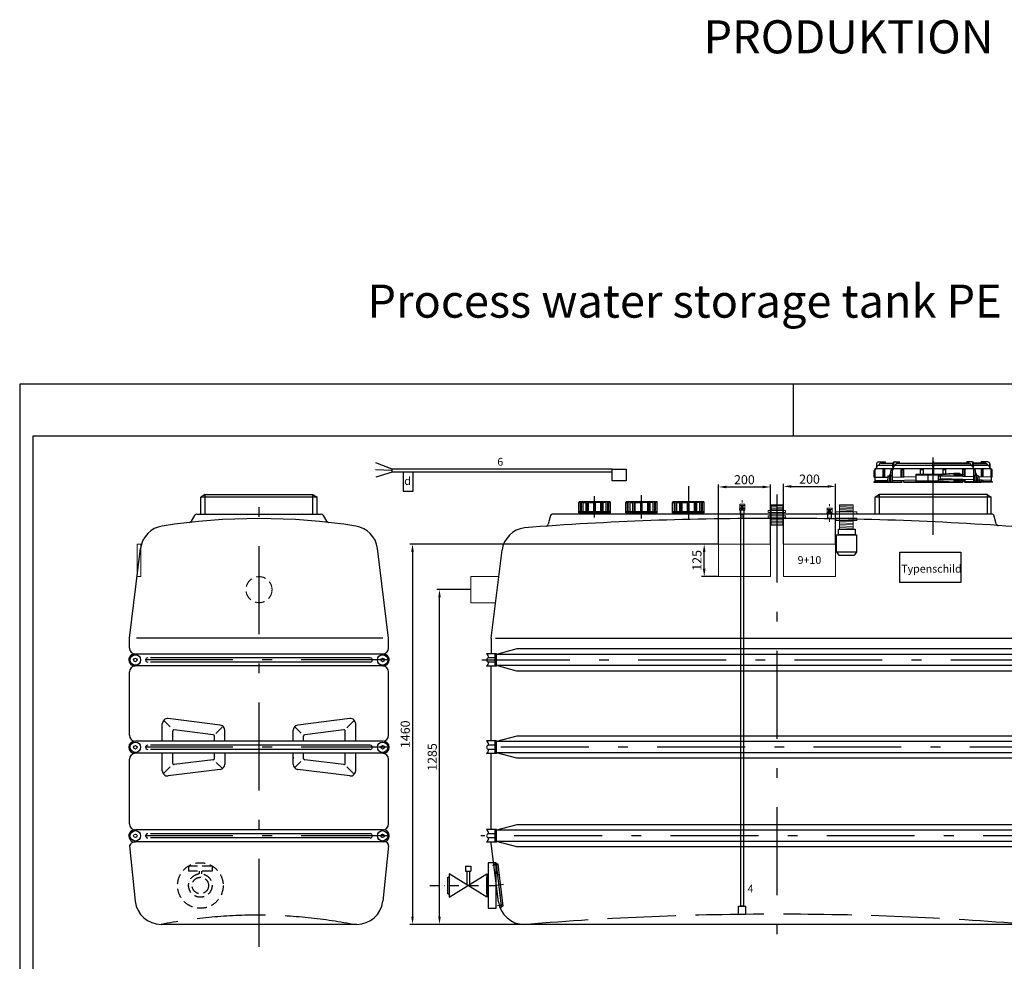
# Model space of a CAD drawing. Extents: x 24444 to 44115, y 15958 to 58830.
# Drawn here: x 31326 to 35107, y 31731 to 35346 of the extents above; entities that cross this region are included whole.
import ezdxf

# ---------------------------------------------------------------- set-up
doc = ezdxf.new("R2010")
doc.units = 0
doc.header["$LTSCALE"] = 150
doc.header["$MEASUREMENT"] = 0
doc.header["$PDMODE"] = 3
doc.header["$PDSIZE"] = 50
for name, pattern in [('AUSGEZOGEN', [0]), ('DASHDOT', [1, 0.5, -0.25, 0, -0.25]), ('HIDDEN', [0.375, 0.25, -0.125]), ('MegaCAD_LTYPE14', [2.25, 1.75, -0.5]), ('MegaCAD_LTYPE4', [4, 2.25, -0.75, 0.25, -0.75]), ('STRICHPUNKT2', [0.5, 0.25, -0.125, 0, -0.125])]:
    doc.linetypes.add(name, pattern=pattern)
for name, color, linetype in [('3_Bemaßung_Beschriftung', 5, 'Continuous'), ('DEH_3_Bemaßung_Beschriftung', 5, 'Continuous'), ('DEH_Blattrahmen', 250, 'Continuous'), ('DEH_PE HD 3000 DF', 250, 'Continuous'), ('DEH_Plankopf', 250, 'Continuous'), ('DEH_Untere Verbindungsleitung', 140, 'Continuous'), ('DEH_Untere Verbindungsleitung_Mittellinie', 140, 'STRICHPUNKT2')]:
    doc.layers.add(name, color=color, linetype=linetype)
doc.layers.add('DEH_Zubehör', color=1, linetype='Continuous', lineweight=15)
doc.layers.add('Tank ports_components', color=251, linetype='Continuous', lineweight=15)
doc.styles.add('Arial', font='arial.ttf')
doc.dimstyles.new('M1-10', dxfattribs={"dimscale": 10, "dimtxt": 3.5, "dimasz": 3, "dimexe": 1, "dimexo": 0, "dimgap": 1, "dimtad": 1, "dimdec": 0, "dimrnd": 1, "dimzin": 0, "dimdsep": 46, "dimtxsty": 'Arial', "dimcen": 1, "dimclrd": 256, "dimclre": 256, "dimclrt": 256, "dimadec": 0, "dimazin": 0, "dimtfac": 1, "dimtdec": 0, "dimtmove": 2, "dimatfit": 0, "dimfxl": 1, "dimtolj": 1, "dimtzin": 0, "dimlwd": -1, "dimarcsym": 0})

# ---------------------------------------------------------------- blocks, each defined once
blk = doc.blocks.new('Blattrahmen DIN A4 1_20 mit Rand QF')
at = {"layer": 'DEH_Blattrahmen'}
blk.add_line((2970, 4200), (2970, 4000), dxfattribs=at)
for points in [[(0, 0), (5940, 0), (5940, 4200), (0, 4200)], [(50, 4000), (50, 50), (5890, 50), (5890, 4000)]]:
    blk.add_lwpolyline(points, close=True, dxfattribs=at)
blk = doc.blocks.new('PE HD 3000 DF_SA_links')
at = {"layer": 'DEH_PE HD 3000 DF', "linetype": 'MegaCAD_LTYPE4'}
for p, q in [((0, -85.7), (0, 1682.6)), ((500, 1015), (-490, 1015)), ((500, 680), (-490, 680)), ((500, 340), (-490, 340))]:
    blk.add_line(p, q, dxfattribs=at)
at = {"layer": 'DEH_PE HD 3000 DF', "linetype": 'AUSGEZOGEN'}
for p, q in [((-206.5, 1650), (-223, 1640)), ((-223, 1575), (-223, 1640)), ((223, 1640), (-223, 1640)), ((-206.5, 1650), (206.5, 1650)), ((-206.5, 1575), (-206.5, 1650)), ((206.5, 1650), (223, 1640)), ((206.5, 1575), (206.5, 1650)), ((223, 1575), (223, 1640)), ((-248, 1570), (-260.6, 1548.1)), ((-239.3, 1575), (239.3, 1575)), ((260.7, 1548), (248, 1570)), ((-497.5, 1099.3), (-454.8, 1443.6)), ((497.5, 1099.3), (454.8, 1443.4)), ((-497.5, 1061), (-497.5, 1099.3)), ((475.3, 1099.3), (-470.4, 1099.3)), ((497.5, 1061), (497.5, 1099.3)), ((474.5, 1038), (-474.5, 1038)), ((427, 1023), (-417, 1023)), ((477, 992), (-475.7, 992)), ((427, 1007), (-417, 1007)), ((-497.5, 726), (-497.5, 969.1)), ((497.5, 726), (497.5, 969.1)), ((-371.2, 703), (-371.2, 770)), ((-340.8, 758.1), (-363.4, 780.7)), ((-148.8, 764.8), (-348.8, 789.8)), ((-140.8, 757.7), (-165.7, 732.7)), ((162.1, 734.3), (139, 757.4)), ((348.8, 789.8), (148.8, 764.8)), ((363, 780.8), (337.2, 754.9)), ((371.2, 703), (371.2, 770)), ((-331.2, 703), (-331.2, 741.7)), ((-175.6, 727.9), (-325.6, 746.6)), ((-171.2, 703), (-171.2, 722.9)), ((-131.2, 703), (-131.2, 745)), ((131.2, 703), (131.2, 745)), ((171.2, 703), (171.2, 722.9)), ((325.6, 746.6), (175.6, 727.9)), ((331.2, 703), (331.2, 741.7)), ((474.5, 703), (-474.5, 703)), ((427, 688), (-417, 688)), ((474.5, 657), (-474.5, 657)), ((427, 672), (-417, 672)), ((-371.2, 590), (-371.2, 657)), ((-331.2, 618.3), (-331.2, 657)), ((-171.2, 637.1), (-171.2, 657)), ((-131.2, 657), (-131.2, 615)), ((131.2, 615), (131.2, 657)), ((171.2, 635.8), (171.2, 657)), ((331.2, 618.3), (331.2, 657)), ((371.2, 590), (371.2, 657)), ((-497.5, 386), (-497.5, 634)), ((-175.6, 632.1), (-325.6, 613.4)), ((-141.9, 599.8), (-164.1, 622)), ((131.2, 641.5), (131.2, 637.1)), ((160.5, 625.2), (138.4, 603.1)), ((325.6, 613.4), (175.6, 632.1)), ((497.5, 386), (497.5, 634)), ((-340.8, 604.6), (-365.3, 580)), ((-148.8, 595.2), (-348.8, 570.2)), ((348.8, 570.2), (148.8, 595.2)), ((362.8, 579), (337.2, 604.6)), ((474.5, 363), (-474.5, 363)), ((427, 348), (-417, 348)), ((474.2, 317), (-474.2, 317)), ((427, 332), (-417, 332)), ((-497.1, 301.4), (-475.1, 88.7)), ((497.1, 301.4), (475.1, 88.7)), ((375.8, 0), (-375.8, 0))]:
    blk.add_line(p, q, dxfattribs=at)
for centre, radius in [((-474.5, 1015), 20), ((-474.5, 1015), 6.75), ((474.5, 1015), 20), ((474.5, 1015), 6.75), ((-474.5, 680), 20), ((-474.5, 680), 6.75), ((474.5, 680), 20), ((474.5, 680), 6.75), ((-474.5, 340), 20), ((-474.5, 340), 6.75), ((474.5, 340), 20), ((474.5, 340), 6.75)]:
    blk.add_circle(centre, radius, dxfattribs=at)
for centre, radius, start, end in [((-0.4, -860.1), 2418, 81.1581, 98.8208), ((-239.3, 1565), 10, 90, 150), ((239.3, 1565), 10, 30, 90), ((-355.7, 1430.5), 100, 98.9388, 172.5), ((-269.3, 1553.1), 10, 276.4089, 330), ((-269.4, 1553), 10, 276.4301, 330), ((269.4, 1553), 10, 210, 263.5699), ((355.7, 1430.4), 100, 7.5, 81.0398), ((-474.5, 1061), 23, 180, 270), ((474.5, 1061), 23, 270, 0), ((-477, 1015), 23, 90, 273.1154), ((-427, 1015), 8, 90, 270), ((427, 1015), 8, 270, 90), ((477, 1015), 23, 266.8846, 90), ((-474.5, 969.1), 23, 93.1154, 180), ((474.5, 969.1), 23, 0, 86.8846), ((-351.2, 770), 20, 82.875, 180), ((-151.2, 745), 20, 0, 82.875), ((151.2, 745), 20, 97.125, 180), ((351.2, 770), 20, 0, 97.125), ((-474.5, 726), 23, 180, 270), ((-326.2, 741.7), 5, 82.875, 180), ((-176.2, 722.9), 5, 0, 82.875), ((176.2, 722.9), 5, 97.125, 180), ((326.2, 741.7), 5, 0, 97.125), ((474.5, 726), 23, 270, 0), ((-477, 680), 23, 90, 270), ((-427, 680), 8, 90, 270), ((427, 680), 8, 270, 90), ((477, 680), 23, 270, 90), ((-474.5, 634), 23, 90, 180), ((474.5, 634), 23, 0, 90), ((-326.2, 618.3), 5, 180, 277.125), ((-176.2, 637.1), 5, 277.125, 0), ((-151.2, 615), 20, 277.125, 0), ((151.2, 615), 20, 180, 262.875), ((176.2, 637.1), 5, 180, 262.875), ((326.2, 618.3), 5, 262.875, 0), ((-351.2, 590), 20, 180, 277.125), ((351.2, 590), 20, 262.875, 0), ((-474.5, 386), 23, 180, 270), ((474.5, 386), 23, 270, 0), ((-476.9, 339.9), 23.1, 90.1952, 276.6952), ((-427, 340), 8, 90, 270), ((427, 340), 8, 270, 90), ((477, 340), 23, 270, 90), ((-476, 295), 22, 85.4032, 163.2481), ((480.8, 302.1), 16.3, 357.5761, 113.7727), ((-375.8, 100), 100, 186.5, 270), ((375.8, 100), 100, 270, 353.5)]:
    blk.add_arc(centre, radius, start, end, dxfattribs=at)
at = {"layer": 'DEH_PE HD 3000 DF', "linetype": 'MegaCAD_LTYPE14'}
blk.add_arc((-7.7, -1894.9), 1930.3, 79.0068, 100.9932, dxfattribs=at)
at = {"layer": 'DEH_PE HD 3000 DF', "linetype": 'AUSGEZOGEN', "style": 'Arial'}
blk.add_text('3000', height=2, dxfattribs=at).set_placement((-6.7, 0.4))
blk = doc.blocks.new('PE HD 3000 DF_SA')
at = {"layer": 'DEH_PE HD 3000 DF', "linetype": 'MegaCAD_LTYPE4'}
for p, q in [((600, 1495.4), (600, 1792)), ((-340, 1682.6), (-340, 1558.8)), ((-700, 1561.4), (-700, 1644)), ((-520, 1558.8), (-520, 1648)), ((0, 1650), (0, -75)), ((-340, 1579.4), (-340, 1622.4)), ((-1133, 1015), (1125.9, 1015)), ((1077.5, 680), (-1133, 680)), ((1130, 680), (1082.5, 680)), ((1128.7, 340), (-1137.2, 340)), ((-1069.7, 228.4), (-1092.2, 225.7)), ((-1050.5, 152.8), (-1083.8, 148.6)), ((-1077.3, 149.3), (-1078.6, 149.3)), ((-1051.2, 74.5), (-1073.1, 71.9))]:
    blk.add_line(p, q, dxfattribs=at)
at = {"layer": 'DEH_PE HD 3000 DF', "linetype": 'AUSGEZOGEN'}
for p, q in [((373.5, 1717.4), (373.5, 1741.4)), ((377.5, 1716.4), (377.5, 1745.4)), ((382.5, 1767.4), (382.5, 1750.4)), ((382.5, 1755.4), (382.7, 1755.4)), ((382.5, 1750.4), (817.5, 1750.4)), ((390.2, 1775.4), (415.5, 1775.4)), ((391.5, 1762.4), (445.5, 1762.4)), ((399.5, 1770.4), (445.5, 1770.4)), ((408.4, 1716.4), (408.4, 1744.7)), ((412.5, 1716.4), (412.5, 1750.4)), ((412.5, 1746.4), (414.5, 1746.4)), ((414.5, 1716.4), (414.5, 1750.4)), ((415.5, 1775.4), (415.5, 1770.4)), ((437.7, 1722.4), (437.7, 1741.4)), ((444.1, 1717.4), (444.1, 1745.4)), ((445.5, 1755.4), (445.5, 1770.4)), ((445.5, 1755.4), (448.3, 1755.4)), ((448.3, 1755.4), (448.3, 1770.5)), ((450.5, 1775.4), (470.6, 1775.4)), ((454.3, 1762.4), (598, 1762.4)), ((462.7, 1770.4), (598, 1770.4)), ((470.6, 1770.4), (470.6, 1775.4)), ((477.4, 1717.3), (477.4, 1745.2)), ((480.3, 1717.4), (480.3, 1750.4)), ((480.3, 1746.4), (486.8, 1746.4)), ((486.8, 1717.6), (486.8, 1750.4)), ((551, 1727.9), (551, 1750.4)), ((551, 1746.4), (562, 1746.4)), ((562, 1727.9), (562, 1750.4)), ((598, 1775.4), (602, 1775.4)), ((598, 1755.4), (598, 1775.4)), ((602, 1775.4), (598, 1775.4)), ((598, 1755.4), (598, 1775.4)), ((602, 1775.4), (598, 1775.4)), ((598, 1755.4), (598, 1775.4)), ((598, 1775.4), (602, 1775.4)), ((598, 1755.4), (598, 1775.4)), ((598, 1755.4), (602, 1755.4)), ((598, 1755.4), (602, 1755.4)), ((602, 1755.4), (598, 1755.4)), ((602, 1755.4), (598, 1755.4)), ((602, 1755.4), (598, 1755.4)), ((602, 1755.4), (598, 1755.4)), ((598, 1755.4), (602, 1755.4)), ((598, 1755.4), (602, 1755.4)), ((598, 1727.9), (598, 1750.4)), ((598, 1727.9), (598, 1750.4)), ((598, 1727.9), (598, 1750.4)), ((598, 1727.9), (598, 1750.4)), ((602, 1755.4), (602, 1775.4)), ((602, 1755.4), (602, 1775.4)), ((602, 1755.4), (602, 1775.4)), ((602, 1755.4), (602, 1775.4)), ((602, 1770.4), (737.3, 1770.4)), ((737.3, 1770.4), (602, 1770.4)), ((602, 1762.4), (745.7, 1762.4)), ((745.7, 1762.4), (602, 1762.4)), ((745.7, 1762.4), (602, 1762.4)), ((602, 1727.9), (602, 1750.4)), ((602, 1727.9), (602, 1750.4)), ((602, 1727.9), (602, 1750.4)), ((602, 1727.9), (602, 1750.4)), ((638, 1729.1), (638, 1750.4)), ((638, 1729.1), (638, 1750.4)), ((638, 1746.4), (649, 1746.4)), ((649, 1746.4), (638, 1746.4)), ((649, 1729.8), (649, 1750.4)), ((649, 1729.8), (649, 1750.4)), ((713.2, 1728.9), (713.2, 1750.4)), ((719.7, 1746.4), (713.2, 1746.4)), ((719.7, 1719.3), (719.7, 1750.4)), ((722.6, 1719.2), (722.6, 1745.2)), ((749.5, 1775.4), (729.4, 1775.4)), ((729.4, 1770.4), (729.4, 1775.4)), ((749.5, 1775.4), (729.4, 1775.4)), ((729.4, 1770.4), (729.4, 1775.4)), ((751.7, 1755.4), (751.7, 1770.5)), ((751.7, 1755.4), (751.7, 1770.5)), ((754.5, 1755.4), (751.7, 1755.4)), ((754.5, 1755.4), (751.7, 1755.4)), ((754.5, 1770.4), (800.5, 1770.4)), ((800.5, 1770.4), (754.5, 1770.4)), ((754.5, 1755.4), (754.5, 1770.4)), ((800.5, 1770.4), (754.5, 1770.4)), ((754.5, 1755.4), (754.5, 1770.4)), ((754.5, 1762.4), (808.5, 1762.4)), ((808.5, 1762.4), (754.5, 1762.4)), ((808.5, 1762.4), (754.5, 1762.4)), ((755.9, 1717.4), (755.9, 1745.4)), ((755.9, 1717.4), (755.9, 1745.4)), ((762.3, 1722.4), (762.3, 1741.4)), ((762.3, 1722.4), (762.3, 1741.4)), ((784.5, 1770.4), (784.5, 1775.4)), ((809.8, 1775.4), (784.5, 1775.4)), ((784.5, 1775.4), (784.5, 1770.4)), ((809.8, 1775.4), (784.5, 1775.4)), ((784.5, 1775.4), (784.5, 1770.4)), ((785.5, 1717.4), (785.5, 1750.4)), ((787.5, 1746.4), (785.5, 1746.4)), ((787.5, 1717.4), (787.5, 1750.4)), ((791.6, 1717.2), (791.6, 1744.7)), ((817.5, 1755.4), (817.3, 1755.4)), ((817.5, 1755.4), (817.3, 1755.4)), ((817.5, 1750.4), (817.5, 1767.4)), ((817.5, 1767.4), (817.5, 1750.4)), ((817.5, 1767.4), (817.5, 1750.4)), ((822.5, 1716.4), (822.5, 1745.4)), ((822.5, 1716.4), (822.5, 1745.4)), ((822.5, 1716.4), (822.5, 1745.4)), ((826.5, 1717.4), (826.5, 1741.4)), ((826.5, 1717.4), (826.5, 1741.4)), ((373.5, 1717.4), (377.5, 1717.4)), ((376.5, 1716.4), (425.5, 1716.4)), ((376.5, 1704.4), (376.5, 1716.4)), ((376.5, 1704.4), (424.6, 1704.4)), ((377.5, 1699.4), (377.5, 1704.4)), ((408.4, 1697.4), (408.4, 1704.4)), ((412.5, 1697.4), (412.5, 1704.4)), ((414.5, 1697.4), (414.5, 1704.4)), ((425.9, 1722.4), (424.2, 1697.4)), ((425.9, 1722.4), (431.6, 1722.4)), ((437.7, 1735.4), (430.7, 1720.4)), ((430.7, 1717.4), (430.7, 1720.4)), ((430.7, 1720.4), (435.8, 1720.4)), ((430.7, 1717.4), (435.6, 1717.4)), ((432, 1717.4), (430.8, 1697.4)), ((433.7, 1717.4), (434, 1717.4)), ((433.7, 1697.4), (433.7, 1717.4)), ((433.7, 1716.4), (435.6, 1716.4)), ((433.7, 1704.4), (434.7, 1704.4)), ((436, 1722.4), (434.3, 1697.4)), ((436, 1722.4), (443.8, 1722.4)), ((442.3, 1722.4), (440.9, 1697.4)), ((443.8, 1697.4), (443.8, 1722.4)), ((443.8, 1716.4), (535, 1719)), ((443.8, 1717.4), (444.1, 1717.4)), ((443.8, 1704.4), (535, 1707)), ((477.4, 1697.4), (477.4, 1705.3)), ((480.3, 1697.4), (480.3, 1705.4)), ((486.8, 1697.4), (486.8, 1705.6)), ((535, 1701.9), (535, 1727.9)), ((535, 1727.9), (620, 1727.9)), ((535, 1726.4), (620, 1726.4)), ((535, 1703.4), (620, 1703.4)), ((535, 1701.9), (620, 1701.9)), ((580, 1704.6), (580, 1724.5)), ((620, 1727.9), (679.5, 1731.9)), ((620, 1704.6), (620, 1724.5)), ((620, 1707.9), (620, 1721.9)), ((620, 1721.9), (701.4, 1721.9)), ((620, 1707.9), (701.4, 1707.9)), ((620, 1701.9), (679.5, 1697.4)), ((620.1, 1726.4), (679.6, 1730.4)), ((620.1, 1703.4), (679.6, 1698.9)), ((628.4, 1710.1), (628.4, 1721.9)), ((755.9, 1718.2), (628.4, 1721.9)), ((756.2, 1706.3), (628.4, 1710.1)), ((679.5, 1731.9), (701.4, 1731.9)), ((679.5, 1730.4), (701.4, 1730.4)), ((679.5, 1727.4), (679.5, 1726.4)), ((679.5, 1703.4), (679.5, 1702.4)), ((681, 1728.9), (715.3, 1728.9)), ((681, 1724.9), (715.3, 1724.9)), ((681, 1704.9), (715.3, 1704.9)), ((694.2, 1724.9), (694.2, 1728.9)), ((694.2, 1700.9), (694.2, 1704.9)), ((701.4, 1731.9), (701.4, 1728.9)), ((701.4, 1724.9), (701.4, 1721.9)), ((701.4, 1708), (701.4, 1707.9)), ((701.4, 1707.9), (701.4, 1704.9)), ((713.2, 1719.5), (713.2, 1724.9)), ((713.2, 1704.9), (713.2, 1707.6)), ((715.3, 1724.9), (715.3, 1728.9)), ((715.3, 1700.9), (715.3, 1704.9)), ((719.7, 1697.4), (719.7, 1707.4)), ((722.6, 1697.4), (722.6, 1707.3)), ((756.2, 1717.4), (755.9, 1717.4)), ((756.2, 1717.4), (755.9, 1717.4)), ((756.2, 1697.4), (756.2, 1722.4)), ((764, 1722.4), (756.2, 1722.4)), ((756.2, 1697.4), (756.2, 1722.4)), ((764, 1722.4), (756.2, 1722.4)), ((757.7, 1722.4), (759.1, 1697.4)), ((757.7, 1722.4), (759.1, 1697.4)), ((762.3, 1735.4), (769.3, 1720.4)), ((762.3, 1735.4), (769.3, 1720.4)), ((764, 1722.4), (765.7, 1697.4)), ((764, 1722.4), (765.7, 1697.4)), ((769.3, 1720.4), (764.2, 1720.4)), ((769.3, 1720.4), (764.2, 1720.4)), ((769.3, 1717.4), (764.4, 1717.4)), ((769.3, 1717.4), (764.4, 1717.4)), ((766.6, 1706), (765.1, 1706.1)), ((766.6, 1717.4), (766.3, 1717.4)), ((766.6, 1717.4), (766.3, 1717.4)), ((766.6, 1697.4), (766.6, 1717.4)), ((766.6, 1697.4), (766.6, 1717.4)), ((768.3, 1717.4), (769.5, 1697.4)), ((768.3, 1717.4), (769.5, 1697.4)), ((774.4, 1722.4), (768.4, 1722.4)), ((774.4, 1722.4), (768.4, 1722.4)), ((769.3, 1717.4), (769.3, 1720.4)), ((769.3, 1717.4), (769.3, 1720.4)), ((774.4, 1722.4), (776.1, 1697.4)), ((774.4, 1722.4), (776.1, 1697.4)), ((823.5, 1716.3), (774.7, 1717.7)), ((787.5, 1705.4), (775.6, 1705.8)), ((785.5, 1697.4), (785.5, 1705.5)), ((823.5, 1704.3), (787, 1705.4)), ((787.5, 1697.4), (787.5, 1705.4)), ((791.6, 1697.4), (791.6, 1705.3)), ((826.5, 1717.4), (822.5, 1717.4)), ((826.5, 1717.4), (822.5, 1717.4)), ((822.5, 1699.4), (822.5, 1704.4)), ((822.5, 1699.4), (822.5, 1704.4)), ((822.5, 1699.4), (822.5, 1704.4)), ((823.5, 1704.4), (823.5, 1716.4)), ((823.5, 1704.3), (823.5, 1716.3)), ((372.5, 1697.4), (372.5, 1699.4)), ((372.5, 1699.4), (412.5, 1699.4)), ((372.5, 1697.4), (412.5, 1697.4)), ((414.5, 1699.4), (424.3, 1699.4)), ((414.5, 1697.4), (480.3, 1697.4)), ((433.7, 1699.4), (434.3, 1699.4)), ((443.8, 1699.4), (480.3, 1699.4)), ((486.8, 1699.4), (653.1, 1699.4)), ((486.8, 1697.4), (713.2, 1697.4)), ((679.6, 1698.9), (701.4, 1698.9)), ((681, 1700.9), (715.3, 1700.9)), ((701.4, 1700.9), (701.4, 1697.4)), ((713.2, 1699.4), (701.4, 1699.4)), ((713.2, 1697.4), (713.2, 1700.9)), ((756.2, 1699.4), (719.7, 1699.4)), ((756.2, 1699.4), (719.7, 1699.4)), ((719.7, 1697.4), (785.5, 1697.4)), ((785.5, 1697.4), (719.7, 1697.4)), ((765.6, 1699.4), (766.6, 1699.4)), ((766.6, 1699.4), (765.6, 1699.4)), ((766.6, 1699.4), (765.7, 1699.4)), ((776, 1699.4), (785.5, 1699.4)), ((785.5, 1699.4), (776, 1699.4)), ((785.5, 1699.4), (776, 1699.4)), ((787.5, 1699.4), (822.5, 1699.4)), ((822.5, 1699.4), (787.5, 1699.4)), ((827, 1699.4), (787.5, 1699.4)), ((791.6, 1697.4), (787.5, 1697.4)), ((827, 1697.4), (791.6, 1697.4)), ((827, 1697.4), (827, 1699.4)), ((393.5, 1650), (377, 1640)), ((377, 1575), (377, 1640)), ((823, 1640), (377, 1640)), ((806.5, 1650), (393.5, 1650)), ((393.5, 1575), (393.5, 1650)), ((806.5, 1650), (823, 1640)), ((806.5, 1650), (806.5, 1575)), ((823, 1575), (823, 1640)), ((-760.5, 1579.4), (-760.5, 1619.4)), ((-760.5, 1619.4), (-753.8, 1619.4)), ((-642, 1622.4), (-757.5, 1622.4)), ((-753.8, 1584.4), (-753.8, 1619.4)), ((-750.8, 1584.4), (-750.8, 1619.4)), ((-744.3, 1584.4), (-744.3, 1619.4)), ((-744.3, 1619.4), (-732.8, 1619.4)), ((-732.8, 1584.4), (-732.8, 1619.4)), ((-727.6, 1584.4), (-727.6, 1619.4)), ((-723.9, 1584.4), (-723.9, 1619.4)), ((-723.9, 1619.4), (-703, 1619.4)), ((-703, 1584.4), (-703, 1622.4)), ((-697, 1584.4), (-697, 1622.4)), ((-676.1, 1619.4), (-697, 1619.4)), ((-676.1, 1584.4), (-676.1, 1619.4)), ((-672.4, 1584.4), (-672.4, 1619.4)), ((-667.2, 1584.4), (-667.2, 1619.4)), ((-655.7, 1619.4), (-667.2, 1619.4)), ((-655.7, 1584.4), (-655.7, 1619.4)), ((-649.2, 1584.4), (-649.2, 1619.4)), ((-646.2, 1584.4), (-646.2, 1619.4)), ((-639.5, 1619.4), (-646.2, 1619.4)), ((-639.5, 1579.4), (-639.5, 1619.4)), ((-580.5, 1579.4), (-580.5, 1619.4)), ((-580.5, 1619.4), (-573.8, 1619.4)), ((-462, 1622.4), (-577.5, 1622.4)), ((-573.8, 1584.4), (-573.8, 1619.4)), ((-570.8, 1584.4), (-570.8, 1619.4)), ((-564.3, 1584.4), (-564.3, 1619.4)), ((-564.3, 1619.4), (-552.8, 1619.4)), ((-552.8, 1584.4), (-552.8, 1619.4)), ((-547.6, 1584.4), (-547.6, 1619.4)), ((-543.9, 1584.4), (-543.9, 1619.4)), ((-543.9, 1619.4), (-523, 1619.4)), ((-523, 1584.4), (-523, 1622.4)), ((-517, 1584.4), (-517, 1622.4)), ((-496.1, 1619.4), (-517, 1619.4)), ((-496.1, 1584.4), (-496.1, 1619.4)), ((-492.4, 1584.4), (-492.4, 1619.4)), ((-487.2, 1584.4), (-487.2, 1619.4)), ((-475.7, 1619.4), (-487.2, 1619.4)), ((-475.7, 1584.4), (-475.7, 1619.4)), ((-469.2, 1584.4), (-469.2, 1619.4)), ((-466.2, 1584.4), (-466.2, 1619.4)), ((-459.5, 1619.4), (-466.2, 1619.4)), ((-459.5, 1579.4), (-459.5, 1619.4)), ((-400.5, 1579.4), (-400.5, 1619.4)), ((-400.5, 1619.4), (-393.8, 1619.4)), ((-282, 1622.4), (-397.5, 1622.4)), ((-393.8, 1584.4), (-393.8, 1619.4)), ((-390.8, 1584.4), (-390.8, 1619.4)), ((-384.3, 1584.4), (-384.3, 1619.4)), ((-384.3, 1619.4), (-372.8, 1619.4)), ((-372.8, 1584.4), (-372.8, 1619.4)), ((-367.6, 1584.4), (-367.6, 1619.4)), ((-363.9, 1584.4), (-363.9, 1619.4)), ((-363.9, 1619.4), (-343, 1619.4)), ((-343, 1584.4), (-343, 1622.4)), ((-337, 1584.4), (-337, 1622.4)), ((-316.1, 1619.4), (-337, 1619.4)), ((-316.1, 1584.4), (-316.1, 1619.4)), ((-312.4, 1584.4), (-312.4, 1619.4)), ((-307.2, 1584.4), (-307.2, 1619.4)), ((-295.7, 1619.4), (-307.2, 1619.4)), ((-295.7, 1584.4), (-295.7, 1619.4)), ((-289.2, 1584.4), (-289.2, 1619.4)), ((-286.2, 1584.4), (-286.2, 1619.4)), ((-279.5, 1619.4), (-286.2, 1619.4)), ((-279.5, 1579.4), (-279.5, 1619.4)), ((-869.7, 1569.8), (-878.4, 1536)), ((824, 1575), (-862.9, 1575)), ((-703, 1584.4), (-760.5, 1584.4)), ((-639.5, 1579.4), (-760.5, 1579.4)), ((-750, 1575), (-750, 1579.4)), ((-750, 1575), (-750, 1579.4)), ((-743, 1575), (-743, 1579.4)), ((-743, 1575), (-743, 1579.4)), ((-672.4, 1584.4), (-697, 1584.4)), ((-649.2, 1584.4), (-667.2, 1584.4)), ((-657, 1575), (-657, 1579.4)), ((-657, 1575), (-657, 1579.4)), ((-650, 1575), (-650, 1579.4)), ((-650, 1575), (-650, 1579.4)), ((-639.5, 1584.4), (-646.2, 1584.4)), ((-523, 1584.4), (-580.5, 1584.4)), ((-459.5, 1579.4), (-580.5, 1579.4)), ((-570, 1575), (-570, 1579.4)), ((-570, 1575), (-570, 1579.4)), ((-563, 1575), (-563, 1579.4)), ((-563, 1575), (-563, 1579.4)), ((-492.4, 1584.4), (-517, 1584.4)), ((-469.2, 1584.4), (-487.2, 1584.4)), ((-477, 1575), (-477, 1579.4)), ((-477, 1575), (-477, 1579.4)), ((-470, 1575), (-470, 1579.4)), ((-470, 1575), (-470, 1579.4)), ((-459.5, 1584.4), (-466.2, 1584.4)), ((-343, 1584.4), (-400.5, 1584.4)), ((-279.5, 1579.4), (-400.5, 1579.4)), ((-390, 1575), (-390, 1579.4)), ((-390, 1575), (-390, 1579.4)), ((-383, 1575), (-383, 1579.4)), ((-383, 1575), (-383, 1579.4)), ((-312.4, 1584.4), (-337, 1584.4)), ((-289.2, 1584.4), (-307.2, 1584.4)), ((-297, 1575), (-297, 1579.4)), ((-297, 1575), (-297, 1579.4)), ((-290, 1575), (-290, 1579.4)), ((-290, 1575), (-290, 1579.4)), ((-279.5, 1584.4), (-286.2, 1584.4)), ((841.2, 1538.3), (833.7, 1567.5)), ((-1097.5, 1099.3), (-1055.7, 1436.5)), ((1097.5, 1099.3), (1055.7, 1436.5)), ((-1097.5, 1099.3), (-1097.5, 1039.2)), ((-1080.4, 1099.3), (1080, 1099.3)), ((1097.5, 1039.2), (1097.5, 1099.3)), ((-1077.5, 1039.2), (-1115, 1039.2)), ((-1082.5, 1023.2), (-1107, 1023.2)), ((-1082.5, 990.8), (-1082.5, 1039.2)), ((-999.1, 1057.5), (-1077.5, 1036.5)), ((-1077.5, 990.8), (-1077.5, 1039.2)), ((1077.5, 1036.5), (-1077.5, 1036.5)), ((999.1, 1057.5), (-999.1, 1057.5)), ((999.1, 1057.5), (1077.5, 1036.5)), ((1077.5, 990.8), (1077.5, 1039.2)), ((1077.5, 1039.2), (1115, 1039.2)), ((1082.5, 990.8), (1082.5, 1039.2)), ((1082.5, 1023.2), (1107, 1023.2)), ((-1077.5, 990.8), (-1115, 990.8)), ((-1082.5, 1006.8), (-1107, 1006.8)), ((-1097.5, 704.2), (-1097.5, 990.8)), ((1077.5, 993.5), (-1077.5, 993.5)), ((-999.1, 972.5), (-1077.5, 993.5)), ((999.1, 972.5), (1077.5, 993.5)), ((1077.5, 990.8), (1115, 990.8)), ((1082.5, 1006.8), (1107, 1006.8)), ((1097.5, 704.2), (1097.5, 990.8)), ((999.1, 972.5), (-999.1, 972.5)), ((-999.1, 722.5), (-1077.5, 701.5)), ((999.1, 722.5), (-999.1, 722.5)), ((1077.5, 701.5), (999.1, 722.5)), ((-1077.5, 704.2), (-1115, 704.2)), ((-1082.5, 688.2), (-1107, 688.2)), ((-1082.5, 655.8), (-1082.5, 704.2)), ((-1077.5, 655.8), (-1077.5, 704.2)), ((1077.5, 701.5), (-1077.5, 701.5)), ((1077.5, 655.8), (1077.5, 704.2)), ((1077.5, 704.2), (1115, 704.2)), ((1082.5, 655.8), (1082.5, 704.2)), ((1082.5, 688.2), (1107, 688.2)), ((-1077.5, 655.8), (-1115, 655.8)), ((-1082.5, 671.8), (-1107, 671.8)), ((-1097.5, 364.2), (-1097.5, 655.8)), ((1077.5, 658.5), (-1077.5, 658.5)), ((-999.1, 637.5), (-1077.5, 658.5)), ((1077.5, 658.5), (999.1, 637.5)), ((1077.5, 655.8), (1115, 655.8)), ((1082.5, 671.8), (1107, 671.8)), ((1097.5, 364.2), (1097.5, 655.8)), ((999.1, 637.5), (-999.1, 637.5)), ((-999.1, 382.5), (-1077.5, 361.5)), ((999.1, 382.5), (-999.1, 382.5)), ((1077.5, 361.5), (999.1, 382.5)), ((-1077.5, 364.2), (-1115, 364.2)), ((-1082.5, 348.2), (-1107, 348.2)), ((-1082.5, 315.8), (-1082.5, 364.2)), ((-1077.5, 315.8), (-1077.5, 364.2)), ((1077.5, 361.5), (-1077.5, 361.5)), ((1077.5, 315.8), (1077.5, 364.2)), ((1077.5, 364.2), (1115, 364.2)), ((1082.5, 315.8), (1082.5, 364.2)), ((1082.5, 348.2), (1107, 348.2)), ((-1077.5, 315.8), (-1115, 315.8)), ((-1082.5, 331.8), (-1107, 331.8)), ((-1097.5, 310), (-1097.5, 315.8)), ((-1069.5, 86.9), (-1097.5, 310)), ((1077.5, 318.5), (-1077.5, 318.5)), ((-999.1, 297.5), (-1077.5, 318.5)), ((1077.5, 318.5), (999.1, 297.5)), ((1097.5, 310), (1069.5, 86.9)), ((1077.5, 315.8), (1115, 315.8)), ((1082.5, 331.8), (1107, 331.8)), ((1097.5, 310), (1097.5, 315.8)), ((999.1, 297.5), (-999.1, 297.5)), ((970.3, 0), (-970.3, 0))]:
    blk.add_line(p, q, dxfattribs=at)
at = {"layer": 'DEH_PE HD 3000 DF', "linetype": 'MegaCAD_LTYPE14'}
for p, q in [((-1088.1, 238.8), (-1070, 230.9)), ((-1077.1, 231.5), (-1087, 230.3)), ((-1057.6, 69.7), (-1077.1, 231.5)), ((-1050.7, 70.3), (-1070, 230.9)), ((-1065.2, 191.2), (-1072.2, 190.3)), ((-1055.6, 111.7), (-1062.6, 110.9)), ((-1057.6, 69.7), (-1066.1, 68.7)), ((-1062.7, 60.5), (-1050.9, 72))]:
    blk.add_line(p, q, dxfattribs=at)
at = {"layer": 'DEH_PE HD 3000 DF', "linetype": 'AUSGEZOGEN'}
for centre, radius, start, end in [((382.5, 1741.4), 9, 90, 180), ((382.5, 1745.4), 5, 90, 180), ((390.5, 1767.4), 8, 90, 180), ((391.5, 1753.4), 9, 90, 180), ((399.5, 1762.4), 8, 90, 180), ((414.4, 1744.7), 6, 108.6499, 180), ((446.7, 1741.4), 9, 90, 180), ((449.1, 1745.4), 5, 90, 180), ((450.5, 1770.4), 5, 90, 180), ((453.3, 1770.4), 5, 90, 180), ((454.3, 1756.4), 6, 90, 180), ((462.7, 1762.4), 8, 90, 180), ((483.4, 1745.2), 6, 121.1225, 180), ((716.6, 1745.2), 6, 0, 58.8775), ((737.3, 1762.4), 8, 0, 90), ((737.3, 1762.4), 8, 0, 90), ((745.7, 1756.4), 6, 0, 90), ((745.7, 1756.4), 6, 0, 90), ((746.7, 1770.4), 5, 0, 90), ((746.7, 1770.4), 5, 0, 90), ((749.5, 1770.4), 5, 0, 90), ((749.5, 1770.4), 5, 0, 90), ((750.9, 1745.4), 5, 0, 90), ((750.9, 1745.4), 5, 0, 90), ((753.3, 1741.4), 9, 0, 90), ((753.3, 1741.4), 9, 0, 90), ((785.6, 1744.7), 6, 0, 71.3501), ((800.5, 1762.4), 8, 0, 90), ((800.5, 1762.4), 8, 0, 90), ((800.5, 1762.4), 8, 0, 90), ((808.5, 1753.4), 9, 0, 90), ((808.5, 1753.4), 9, 0, 90), ((808.5, 1753.4), 9, 0, 90), ((809.5, 1767.4), 8, 0, 90), ((809.5, 1767.4), 8, 0, 90), ((809.5, 1767.4), 8, 0, 90), ((817.5, 1745.4), 5, 0, 90), ((817.5, 1745.4), 5, 0, 90), ((817.5, 1741.4), 9, 0, 90), ((817.5, 1745.4), 5, 0, 90), ((817.5, 1741.4), 9, 0, 90), ((681, 1727.4), 1.5, 90, 180), ((681, 1726.4), 1.5, 180, 270), ((681, 1703.4), 1.5, 90, 180), ((681, 1702.4), 1.5, 180, 270), ((-757.5, 1619.4), 3, 90, 180), ((-750.8, 1619.4), 3, 90, 180), ((-747.8, 1619.4), 3, 90, 180), ((-741.3, 1619.4), 3, 90, 180), ((-729.8, 1619.4), 3, 90, 180), ((-724.6, 1619.4), 3, 90, 180), ((-720.9, 1619.4), 3, 90, 180), ((-679.1, 1619.4), 3, 0, 90), ((-675.4, 1619.4), 3, 0, 90), ((-670.2, 1619.4), 3, 0, 90), ((-658.7, 1619.4), 3, 0, 90), ((-652.2, 1619.4), 3, 0, 90), ((-649.2, 1619.4), 3, 0, 90), ((-642.5, 1619.4), 3, 0, 90), ((-577.5, 1619.4), 3, 90, 180), ((-570.8, 1619.4), 3, 90, 180), ((-567.8, 1619.4), 3, 90, 180), ((-561.3, 1619.4), 3, 90, 180), ((-549.8, 1619.4), 3, 90, 180), ((-544.6, 1619.4), 3, 90, 180), ((-540.9, 1619.4), 3, 90, 180), ((-499.1, 1619.4), 3, 0, 90), ((-495.4, 1619.4), 3, 0, 90), ((-490.2, 1619.4), 3, 0, 90), ((-478.7, 1619.4), 3, 0, 90), ((-472.2, 1619.4), 3, 0, 90), ((-469.2, 1619.4), 3, 0, 90), ((-462.5, 1619.4), 3, 0, 90), ((-397.5, 1619.4), 3, 90, 180), ((-390.8, 1619.4), 3, 90, 180), ((-387.8, 1619.4), 3, 90, 180), ((-381.3, 1619.4), 3, 90, 180), ((-369.8, 1619.4), 3, 90, 180), ((-364.6, 1619.4), 3, 90, 180), ((-360.9, 1619.4), 3, 90, 180), ((-319.1, 1619.4), 3, 0, 90), ((-315.4, 1619.4), 3, 0, 90), ((-310.2, 1619.4), 3, 0, 90), ((-298.7, 1619.4), 3, 0, 90), ((-292.2, 1619.4), 3, 0, 90), ((-289.2, 1619.4), 3, 0, 90), ((-282.5, 1619.4), 3, 0, 90), ((-52.1, -10339), 11897, 89.7423, 94.42301), ((-862.9, 1568), 7, 90, 165.5), ((51.8, -10346.6), 11904.6, 85.57838, 90.24268), ((824, 1565), 10, 14.5, 90), ((-956.6, 1423.4), 100, 97.4747, 172.5), ((-888.1, 1538.5), 10, 281.3997, 345.5), ((850.9, 1540.8), 10, 194.5, 265.893), ((956.6, 1423.4), 100, 7.5, 82.5253), ((-1130.9, 1021.2), 24, 4.6842, 48.4459), ((-1107, 1015), 8, 90, 270), ((1130.9, 1021.2), 24, 131.5541, 175.3158), ((1107, 1015), 8, 270, 90), ((-1130.9, 1008.8), 24, 311.5541, 355.3158), ((1130.9, 1008.8), 24, 184.6842, 228.4459), ((-1130.9, 686.2), 24, 4.6842, 48.4459), ((-1107, 680), 8, 90, 270), ((1130.9, 686.2), 24, 131.5541, 175.3158), ((1107, 680), 8, 270, 90), ((-1130.9, 673.8), 24, 311.5541, 355.3158), ((1130.9, 673.8), 24, 184.6842, 228.4459), ((-1130.9, 346.2), 24, 4.6842, 48.4459), ((-1107, 340), 8, 90, 270), ((1130.9, 346.2), 24, 131.5541, 175.3158), ((1107, 340), 8, 270, 90), ((-1130.9, 333.8), 24, 311.5541, 355.3158), ((1130.9, 333.8), 24, 184.6842, 228.4459), ((-970.3, 100), 100, 187.5, 270), ((970.3, 100), 100, 270, 352.5)]:
    blk.add_arc(centre, radius, start, end, dxfattribs=at)
at = {"layer": 'DEH_PE HD 3000 DF', "linetype": 'MegaCAD_LTYPE14'}
blk.add_arc((0, -11759.5), 11798.7, 85.32845, 94.67155, dxfattribs=at)
blk = doc.blocks.new('*D103')
at = {"layer": 'Defpoints', "color": 0, "transparency": 16777216}
for p in [(32938.1, 33158.1), (33058.2, 33158.1), (33272.9, 31873.1)]:
    blk.add_point(p, dxfattribs=at)
at = {"layer": 'DEH_3_Bemaßung_Beschriftung', "lineweight": -2, "transparency": 16777216}
for p, q in [((33058.2, 33158.1), (32928.1, 33158.1)), ((33272.9, 31873.1), (32928.1, 31873.1))]:
    blk.add_line(p, q, dxfattribs=at)
at = {"layer": 'DEH_3_Bemaßung_Beschriftung', "transparency": 16777216}
blk.add_line((32938.1, 31903.1), (32938.1, 33128.1), dxfattribs=at)
for points in [[(32933.1, 33128.1), (32943.1, 33128.1), (32938.1, 33158.1)], [(32933.1, 31903.1), (32943.1, 31903.1), (32938.1, 31873.1)]]:
    blk.add_solid(points, dxfattribs=at)
at = {"layer": 'DEH_3_Bemaßung_Beschriftung', "transparency": 16777216, "insert": (32910.2, 32515.6), "char_height": 35, "attachment_point": 5, "rotation": 90, "style": 'Arial'}
blk.add_mtext('\\A1;1285', dxfattribs=at)
blk = doc.blocks.new('*D104')
at = {"layer": 'Defpoints', "color": 0, "transparency": 16777216}
for p in [(34008.8, 33333.1), (32834.4, 31873.1), (33272.9, 31873.1)]:
    blk.add_point(p, dxfattribs=at)
at = {"layer": 'DEH_3_Bemaßung_Beschriftung', "lineweight": -2, "transparency": 16777216}
for p, q in [((34008.8, 33333.1), (32824.4, 33333.1)), ((33272.9, 31873.1), (32824.4, 31873.1))]:
    blk.add_line(p, q, dxfattribs=at)
at = {"layer": 'DEH_3_Bemaßung_Beschriftung', "transparency": 16777216}
blk.add_line((32834.4, 33303.1), (32834.4, 31903.1), dxfattribs=at)
for points in [[(32829.4, 33303.1), (32839.4, 33303.1), (32834.4, 33333.1)], [(32829.4, 31903.1), (32839.4, 31903.1), (32834.4, 31873.1)]]:
    blk.add_solid(points, dxfattribs=at)
at = {"layer": 'DEH_3_Bemaßung_Beschriftung', "transparency": 16777216, "insert": (32806.6, 32603.1), "char_height": 35, "attachment_point": 5, "rotation": 90, "style": 'Arial'}
blk.add_mtext('\\A1;1460', dxfattribs=at)
blk = doc.blocks.new('*D105')
at = {"layer": 'Defpoints', "color": 0, "transparency": 16777216}
for p in [(34208.8, 33552.3), (34008.8, 33333.1), (34208.8, 33333.1)]:
    blk.add_point(p, dxfattribs=at)
at = {"layer": 'DEH_3_Bemaßung_Beschriftung', "lineweight": -2, "transparency": 16777216}
for p, q in [((34008.8, 33333.1), (34008.8, 33562.3)), ((34208.8, 33333.1), (34208.8, 33562.3))]:
    blk.add_line(p, q, dxfattribs=at)
at = {"layer": 'DEH_3_Bemaßung_Beschriftung', "transparency": 16777216}
blk.add_line((34038.8, 33552.3), (34178.8, 33552.3), dxfattribs=at)
for points in [[(34038.8, 33557.3), (34038.8, 33547.3), (34008.8, 33552.3)], [(34178.8, 33557.3), (34178.8, 33547.3), (34208.8, 33552.3)]]:
    blk.add_solid(points, dxfattribs=at)
at = {"layer": 'DEH_3_Bemaßung_Beschriftung', "transparency": 16777216, "insert": (34108.8, 33580.2), "char_height": 35, "attachment_point": 5, "style": 'Arial'}
blk.add_mtext('\\A1;200', dxfattribs=at)
blk = doc.blocks.new('*D106')
at = {"layer": 'Defpoints', "color": 0, "transparency": 16777216}
for p in [(34458.8, 33554.5), (34258.8, 33333.1), (34458.8, 33333.1)]:
    blk.add_point(p, dxfattribs=at)
at = {"layer": 'DEH_3_Bemaßung_Beschriftung', "lineweight": -2, "transparency": 16777216}
for p, q in [((34258.8, 33333.1), (34258.8, 33564.5)), ((34458.8, 33333.1), (34458.8, 33564.5))]:
    blk.add_line(p, q, dxfattribs=at)
at = {"layer": 'DEH_3_Bemaßung_Beschriftung', "transparency": 16777216}
blk.add_line((34288.8, 33554.5), (34428.8, 33554.5), dxfattribs=at)
for points in [[(34288.8, 33559.5), (34288.8, 33549.5), (34258.8, 33554.5)], [(34428.8, 33559.5), (34428.8, 33549.5), (34458.8, 33554.5)]]:
    blk.add_solid(points, dxfattribs=at)
at = {"layer": 'DEH_3_Bemaßung_Beschriftung', "transparency": 16777216, "insert": (34358.8, 33582.4), "char_height": 35, "attachment_point": 5, "style": 'Arial'}
blk.add_mtext('\\A1;200', dxfattribs=at)
blk = doc.blocks.new('*D107')
at = {"layer": 'Defpoints', "color": 0, "transparency": 16777216}
for p in [(33954.4, 33333.1), (34008.8, 33333.1), (34008.8, 33208.1)]:
    blk.add_point(p, dxfattribs=at)
at = {"layer": 'DEH_3_Bemaßung_Beschriftung', "lineweight": -2, "transparency": 16777216}
for p, q in [((34008.8, 33333.1), (33944.4, 33333.1)), ((34008.8, 33208.1), (33944.4, 33208.1))]:
    blk.add_line(p, q, dxfattribs=at)
at = {"layer": 'DEH_3_Bemaßung_Beschriftung', "transparency": 16777216}
blk.add_line((33954.4, 33238.1), (33954.4, 33303.1), dxfattribs=at)
for points in [[(33949.4, 33303.1), (33959.4, 33303.1), (33954.4, 33333.1)], [(33949.4, 33238.1), (33959.4, 33238.1), (33954.4, 33208.1)]]:
    blk.add_solid(points, dxfattribs=at)
at = {"layer": 'DEH_3_Bemaßung_Beschriftung', "transparency": 16777216, "insert": (33926.5, 33270.6), "char_height": 35, "attachment_point": 5, "rotation": 90, "style": 'Arial'}
blk.add_mtext('\\A1;125', dxfattribs=at)

msp = doc.modelspace()

# ---------------------------------------------------------------- linework, layer by layer
for p, q in [((32756, 33615.5, 17), (32692.5, 33617.5)), ((32756, 33621, 17), (32693.5, 33645)), ((32756, 33609.5, 17), (32693.5, 33589.5)), ((33601, 33621, 17), (32756, 33621, 17)), ((32756, 33609.5, 17), (32756, 33621, 17)), ((33601, 33609.5, 17), (32756, 33609.5, 17)), ((34462.3, 33302.6), (34471.9, 33290.6)), ((34471.9, 33290.6), (34530.1, 33290.6)), ((34539.7, 33302.6), (34530.1, 33290.6))]:
    msp.add_line(p, q)
at = {"linetype": 'HIDDEN'}
for p, q in [((32064.8, 32096.4), (31974.8, 32096.4)), ((31974.8, 32096.4), (31974.8, 32077.4)), ((32064.8, 32077.4), (31974.8, 32077.4)), ((32014.8, 32077.4), (32014.8, 32067.1)), ((32024.8, 32077.4), (32024.8, 32067.1)), ((32064.8, 32096.4), (32064.8, 32077.4))]:
    msp.add_line(p, q, dxfattribs=at)
at = {"linetype": 'Continuous', "elevation": 17}
msp.add_lwpolyline([(32836.5, 33536), (32836.5, 33609.5), (32798, 33609.5), (32798, 33536)], close=True, dxfattribs=at)
at = {"elevation": 17}
msp.add_lwpolyline([(33655.3, 33576), (33601, 33576), (33601, 33621), (33655.3, 33621)], close=True, dxfattribs=at)
for points in [[(34094.5, 33448.1), (34105, 33448.1), (34105, 31943.5), (34094.5, 31943.5)], [(34469.5, 33389.9), (34533.6, 33389.9), (34533.6, 33368.7), (34469.5, 33368.7)], [(34462.3, 33368.7), (34539.7, 33368.7), (34539.7, 33302.6), (34462.3, 33302.6)], [(34086, 31943.5), (34113.5, 31943.5), (34113.5, 31910.5), (34086, 31910.5)]]:
    msp.add_lwpolyline(points, close=True)
at = {"linetype": 'Continuous'}
msp.add_lwpolyline([(34705.8, 33301.4), (34939.8, 33301.4), (34939.8, 33185.9), (34705.8, 33185.9)], close=True, dxfattribs=at)
at = {"linetype": 'HIDDEN'}
for radius in [87.5, 45, 31.5]:
    msp.add_circle((32019.8, 32022.4), radius, dxfattribs=at)
at = {"layer": 'DEH_Untere Verbindungsleitung'}
for p, q in [((33125.3, 32109.9), (33125.3, 31934.9)), ((33155.3, 32109.9), (33125.3, 32109.9)), ((33155.3, 31934.9), (33155.3, 32109.9)), ((32975.3, 32067.4), (32975.3, 31977.4)), ((33120.3, 31977.4), (32975.3, 32067.4)), ((32975.3, 31977.4), (33120.3, 32067.4)), ((33037.8, 32096.4), (33037.8, 32077.4)), ((33037.8, 32096.4), (33057.8, 32096.4)), ((33037.8, 32077.4), (33057.8, 32077.4)), ((33042.8, 32077.4), (33042.8, 32025.5)), ((33052.8, 32077.4), (33052.8, 32025.5)), ((33057.8, 32096.4), (33057.8, 32077.4)), ((33120.3, 32067.4), (33120.3, 31977.4)), ((32970.3, 31990.9), (32970.3, 32053.9)), ((32970.3, 32053.9), (32975.3, 32053.9)), ((33120.3, 31990.9), (33120.3, 32053.9)), ((33120.3, 32053.9), (33125.3, 32053.9)), ((32970.3, 31990.9), (32975.3, 31990.9)), ((33120.3, 31990.9), (33125.3, 31990.9)), ((33125.3, 31934.9), (33155.3, 31934.9))]:
    msp.add_line(p, q, dxfattribs=at)
at = {"layer": 'DEH_Untere Verbindungsleitung_Mittellinie'}
msp.add_line((32900.3, 32022.4), (33155.3, 32022.4), dxfattribs=at)
at = {"layer": 'DEH_Zubehör', "linetype": 'DASHDOT', "ltscale": 0.2}
for p, q in [((34100.5, 33433.1), (34100.5, 33501.1)), ((34435.6, 33418.1), (34435.6, 33486.1))]:
    msp.add_line(p, q, dxfattribs=at)
at = {"layer": 'DEH_Zubehör'}
for p, q in [((34110.9, 33481.1), (34090.9, 33481.1)), ((34094.5, 33448.1), (34094.5, 33463.1)), ((34096.5, 33481.1), (34096.5, 33471.1)), ((34096.5, 33468.1), (34096.5, 33463.1)), ((34104.5, 33481.1), (34104.5, 33471.1)), ((34104.5, 33468.1), (34104.5, 33463.1)), ((34106.5, 33448.1), (34106.5, 33463.1)), ((34446, 33466.1), (34426, 33466.1)), ((34431.6, 33466.1), (34431.6, 33456.1)), ((34439.6, 33466.1), (34439.6, 33456.1)), ((34429.6, 33433.1), (34429.6, 33448.1)), ((34431.6, 33453.1), (34431.6, 33448.1)), ((34439.6, 33453.1), (34439.6, 33448.1)), ((34441.6, 33433.1), (34441.6, 33448.1))]:
    msp.add_line(p, q, dxfattribs=at)
for points in [[(34090.5, 33463.1), (34110.5, 33463.1), (34110.5, 33468.1), (34090.5, 33468.1)], [(34090.9, 33471.1), (34110.9, 33471.1), (34110.9, 33486.1), (34090.9, 33486.1)], [(34093, 33448.1), (34108, 33448.1), (34108, 33463.1), (34093, 33463.1)], [(34094.9, 33468.1), (34106.9, 33468.1), (34106.9, 33471.1), (34094.9, 33471.1)], [(34426, 33456.1), (34446, 33456.1), (34446, 33471.1), (34426, 33471.1)], [(34425.6, 33448.1), (34445.6, 33448.1), (34445.6, 33453.1), (34425.6, 33453.1)], [(34428.1, 33433.1), (34443.1, 33433.1), (34443.1, 33448.1), (34428.1, 33448.1)], [(34430, 33453.1), (34442, 33453.1), (34442, 33456.1), (34430, 33456.1)]]:
    msp.add_lwpolyline(points, close=True, dxfattribs=at)
at = {"layer": 'Tank ports_components'}
for p, q in [((34211.3, 33483.4), (34233.8, 33483.4)), ((34211.3, 33483.4), (34211.3, 33405.4)), ((34211.3, 33480.9), (34255.8, 33479.4)), ((34211.3, 33476.9), (34255.8, 33475.4)), ((34211.3, 33472.4), (34255.8, 33470.9)), ((34211.3, 33468.4), (34255.8, 33466.9)), ((34211.3, 33464.4), (34255.8, 33462.9)), ((34233.8, 33483.4), (34255.8, 33483.4)), ((34255.8, 33483.4), (34255.8, 33405.4)), ((34473.3, 33483.5), (34500.3, 33483.5)), ((34473.3, 33483.5), (34473.3, 33389.9)), ((34473.3, 33480.5), (34526.7, 33478.7)), ((34473.3, 33475.7), (34526.7, 33473.9)), ((34473.3, 33470.3), (34526.7, 33468.5)), ((34473.3, 33465.5), (34526.7, 33463.7)), ((34473.3, 33460.7), (34526.7, 33458.9)), ((34500.3, 33483.5), (34526.7, 33483.5)), ((34526.7, 33483.5), (34526.7, 33389.9)), ((34211.3, 33454.4), (34255.8, 33452.9)), ((34211.3, 33430.4), (34255.8, 33428.9)), ((34211.3, 33425.9), (34255.8, 33424.4)), ((34211.3, 33420.9), (34255.8, 33419.4)), ((34473.3, 33448.7), (34526.7, 33446.9)), ((34211.3, 33415.9), (34255.8, 33414.4)), ((34211.3, 33410.9), (34255.8, 33409.4)), ((34233.3, 33405.4), (34211.3, 33405.4)), ((34255.8, 33405.4), (34233.3, 33405.4)), ((34473.3, 33419.9), (34526.7, 33418.1)), ((34473.3, 33414.5), (34526.7, 33412.7)), ((34473.3, 33408.5), (34526.7, 33406.7)), ((34473.3, 33402.5), (34526.7, 33400.7)), ((34473.3, 33396.5), (34526.7, 33394.7)), ((34499.7, 33389.9), (34473.3, 33389.9)), ((34526.7, 33389.9), (34499.7, 33389.9)), ((34008.8, 33208.1), (34008.8, 33333.1)), ((34208.8, 33333.1), (34208.8, 33208.1)), ((34258.8, 33208.1), (34258.8, 33333.1)), ((34458.8, 33333.1), (34458.8, 33208.1)), ((33158.2, 33208.1), (33058.2, 33208.1)), ((33058.2, 33208.1), (33058.2, 33158.1)), ((33165.5, 33208.1), (33158.2, 33208.1)), ((34208.8, 33208.1), (34008.8, 33208.1)), ((34458.8, 33208.1), (34258.8, 33208.1)), ((33058.2, 33158.1), (33058.2, 33108.1)), ((33058.2, 33108.1), (33153.1, 33108.1))]:
    msp.add_line(p, q, dxfattribs=at)
for points in [[(34199.8, 33461.4), (34266.8, 33461.4), (34266.8, 33453.9), (34199.8, 33453.9)], [(34199.8, 33440.9), (34266.8, 33440.9), (34266.8, 33433.4), (34199.8, 33433.4)], [(34459.5, 33457.1), (34539.9, 33457.1), (34539.9, 33448.1), (34459.5, 33448.1)], [(34459.5, 33432.5), (34539.9, 33432.5), (34539.9, 33423.5), (34459.5, 33423.5)], [(31790.8, 33333.1), (31776.8, 33333.1), (31776.8, 33208.1), (31790.8, 33208.1)], [(34008.8, 33333.1), (34208.8, 33333.1), (34208.8, 33333.1), (34008.8, 33333.1)], [(34258.8, 33333.1), (34458.8, 33333.1), (34458.8, 33333.1), (34258.8, 33333.1)]]:
    msp.add_lwpolyline(points, close=True, dxfattribs=at)
at = {"layer": 'Tank ports_components', "linetype": 'HIDDEN'}
msp.add_circle((32245, 33158.1), 50, dxfattribs=at)

# ---------------------------------------------------------------- block references
at = {"layer": 'DEH_Blattrahmen'}
msp.add_blockref('Blattrahmen DIN A4 1_20 mit Rand QF', (31326.1, 29747.5), dxfattribs=at)
at = {"layer": 'DEH_PE HD 3000 DF'}
for name, p in [('PE HD 3000 DF_SA', (34233.8, 31873.1)), ('PE HD 3000 DF_SA_links', (32245, 31873.1))]:
    msp.add_blockref(name, p, dxfattribs=at)

# ---------------------------------------------------------------- texts
at = {"layer": '3_Bemaßung_Beschriftung', "char_height": 30, "style": 'Arial'}
for s, insert, attachment_point in [('\\A1;6', (33182.8, 33634, 17), 9), ('\\A1;d', (32828, 33560.5, 17), 9), ('\\A1;9+10', (34313.1, 33256.9), 7), ('\\A1;Typenschild', (34710.9, 33223.5), 7), ('\\A1;4', (34120.9, 31995), 7)]:
    msp.add_mtext(s, dxfattribs=dict(at, insert=insert, attachment_point=attachment_point))
at = {"layer": 'DEH_Plankopf', "lineweight": -3, "style": 'Arial'}
for s, height, p in [('PRODUKTION', 127.04, (33951.8, 35216.8)), ('Process water storage tank PE HD 3.000 DF', 127.042, (32661.4, 34202.2))]:
    msp.add_text(s, height=height, dxfattribs=at).set_placement(p)

# ---------------------------------------------------------------- dimensions: what is measured, and where the dimension line sits
at = {"layer": 'DEH_3_Bemaßung_Beschriftung'}
for base, p1, p2, picture, middle in [((34208.8, 33552.3), (34008.8, 33333.1), (34208.8, 33333.1), '*D105', (34108.8, 33580.2)), ((34458.8, 33554.5), (34258.8, 33333.1), (34458.8, 33333.1), '*D106', (34358.8, 33582.4))]:
    dim = msp.add_linear_dim(base=base, p1=p1, p2=p2, dimstyle='M1-10', dxfattribs=at)
    dim.commit()
    dim.dimension.update_dxf_attribs({"geometry": picture, "text_midpoint": middle})
for base, p1, p2, picture, middle in [((32834.4, 31873.1), (34008.8, 33333.1), (33272.9, 31873.1), '*D104', (32806.6, 32603.1)), ((33954.4, 33333.1), (34008.8, 33208.1), (34008.8, 33333.1), '*D107', (33926.5, 33270.6)), ((32938.1, 33158.1), (33272.9, 31873.1), (33058.2, 33158.1), '*D103', (32910.2, 32515.6))]:
    dim = msp.add_linear_dim(base=base, p1=p1, p2=p2, angle=90, dimstyle='M1-10', dxfattribs=at)
    dim.commit()
    dim.dimension.update_dxf_attribs({"geometry": picture, "text_midpoint": middle})

doc.saveas('drawing.dxf')
